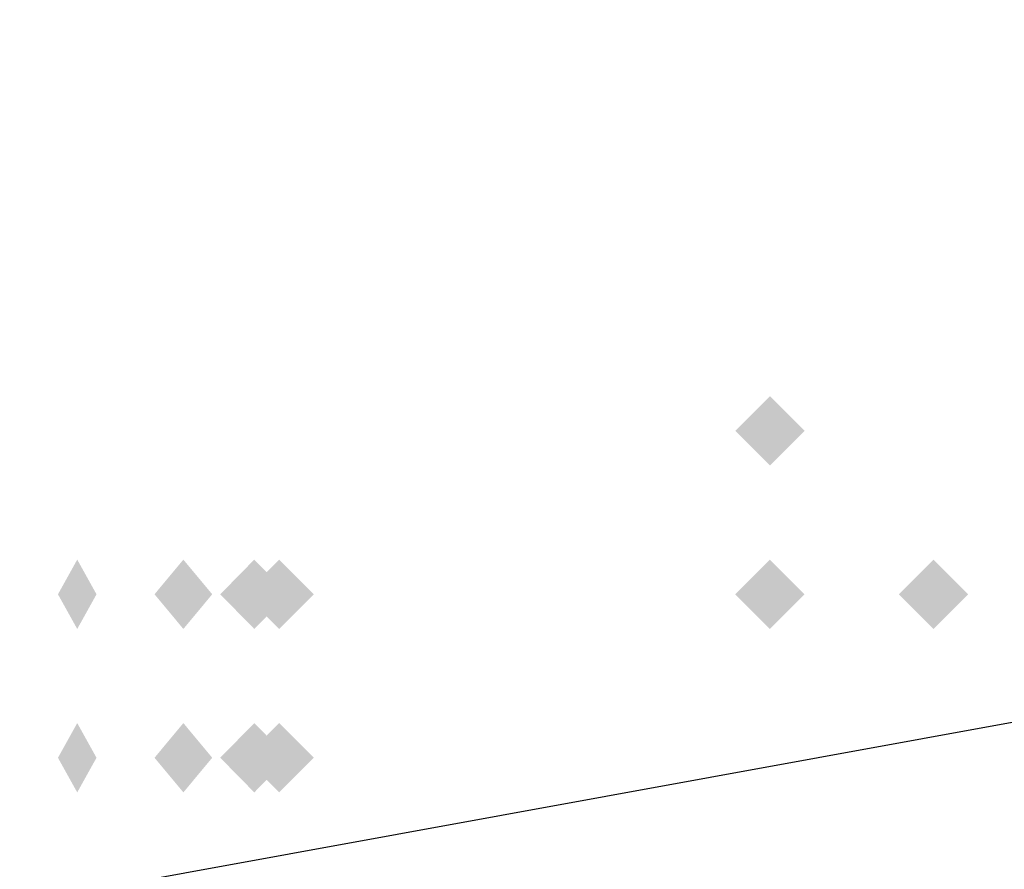
# Model space of a CAD drawing. Extents: x -116 to 116, y -21 to 21.
# Drawn here: x -101 to -98, y -18 to -16 of the extents above; entities that cross this region are included whole.
import ezdxf

# ---------------------------------------------------------------- set-up
doc = ezdxf.new("R2010")
doc.units = 0
doc.layers.get('DEFPOINTS').update_dxf_attribs({"linetype": 'CONTINUOUS'})
doc.layers.add('3D-GHOST', color=7, linetype='CONTINUOUS')

msp = doc.modelspace()

# ---------------------------------------------------------------- linework, layer by layer
at = {"layer": '3D-GHOST'}
for points in [[(-99.0909, -17.049, 10.75), (-99.197, -16.9429, 10.75), (-99.197, -17.155, 10.75), (-99.303, -17.049, 10.75)], [(-99.0909, -17.049, 41.75), (-99.197, -16.9429, 41.75), (-99.197, -17.155, 41.75), (-99.303, -17.049, 41.75)], [(-100.5909, -17.549, 44.25), (-100.697, -17.4429, 44.25), (-100.697, -17.655, 44.25), (-100.803, -17.549, 44.25)], [(-100.5909, -17.549, 13.25), (-100.697, -17.4429, 13.25), (-100.697, -17.655, 13.25), (-100.803, -17.549, 13.25)], [(-99.0909, -17.549, 10.75), (-99.197, -17.4429, 10.75), (-99.197, -17.655, 10.75), (-99.303, -17.549, 10.75)], [(-99.0909, -17.549, 41.75), (-99.197, -17.4429, 41.75), (-99.197, -17.655, 41.75), (-99.303, -17.549, 41.75)]]:
    msp.add_trace(points, dxfattribs=at)
at = {"layer": '3D-GHOST', "extrusion": (-1, 0, 0)}
for points in [[(17.155, 36.25, 99.197), (17.049, 36.3561, 99.197), (17.049, 36.1439, 99.197), (16.9429, 36.25, 99.197)], [(17.155, 67.25, 99.197), (17.049, 67.356, 99.197), (17.049, 67.144, 99.197), (16.9429, 67.25, 99.197)], [(17.655, 36.25, 99.197), (17.549, 36.3561, 99.197), (17.549, 36.1439, 99.197), (17.4429, 36.25, 99.197)], [(17.655, 67.25, 99.197), (17.549, 67.356, 99.197), (17.549, 67.144, 99.197), (17.4429, 67.25, 99.197)], [(17.655, 41.25, 98.697), (17.549, 41.3561, 98.697), (17.549, 41.1439, 98.697), (17.4429, 41.25, 98.697)], [(17.655, 10.25, 98.697), (17.549, 10.356, 98.697), (17.549, 10.144, 98.697), (17.4429, 10.25, 98.697)]]:
    msp.add_trace(points, dxfattribs=at)
at = {"layer": '3D-GHOST', "extrusion": (0, -1, 0)}
for points in [[(-99.0909, 10.75, 17.049), (-99.197, 10.856, 17.049), (-99.197, 10.644, 17.049), (-99.303, 10.75, 17.049)], [(-99.0909, 36.25, 17.049), (-99.197, 36.3561, 17.049), (-99.197, 36.1439, 17.049), (-99.303, 36.25, 17.049)], [(-99.0909, 41.75, 17.049), (-99.197, 41.8561, 17.049), (-99.197, 41.6439, 17.049), (-99.303, 41.75, 17.049)], [(-99.0909, 67.25, 17.049), (-99.197, 67.356, 17.049), (-99.197, 67.144, 17.049), (-99.303, 67.25, 17.049)]]:
    msp.add_trace(points, dxfattribs=at)
at = {"layer": '3D-GHOST', "extrusion": (0.83147, 0, 0.55557)}
for points in [[(-17.4429, 92.3116, -60.1691), (-17.549, 92.4176, -60.1691), (-17.549, 92.2055, -60.1691), (-17.655, 92.3116, -60.1691)], [(-17.4429, 66.536, -77.3917), (-17.549, 66.642, -77.3917), (-17.549, 66.4299, -77.3917), (-17.655, 66.536, -77.3917)]]:
    msp.add_trace(points, dxfattribs=at)
at = {"layer": '3D-GHOST', "extrusion": (-0.980785, 0, 0.19509)}
for points in [[(17.655, 44.6465, 112.1799), (17.549, 44.7526, 112.1799), (17.549, 44.5405, 112.1799), (17.4429, 44.6465, 112.1799)], [(17.655, 14.2422, 106.1321), (17.549, 14.3482, 106.1321), (17.549, 14.1361, 106.1321), (17.4429, 14.2422, 106.1321)]]:
    msp.add_trace(points, dxfattribs=at)
at = {"layer": '3D-GHOST', "extrusion": (0.55557, 0, 0.83147)}
for points in [[(-17.4429, 108.1611, -19.9024), (-17.549, 108.2672, -19.9024), (-17.549, 108.0551, -19.9024), (-17.655, 108.1611, -19.9024)], [(-17.4429, 90.9385, -45.6779), (-17.549, 91.0445, -45.6779), (-17.549, 90.8324, -45.6779), (-17.655, 90.9385, -45.6779)]]:
    msp.add_trace(points, dxfattribs=at)
at = {"layer": '3D-GHOST', "extrusion": (-0.83147, 0, 0.55557)}
for points in [[(17.655, -1.6814, 120.336), (17.549, -1.5753, 120.336), (17.549, -1.7874, 120.336), (17.4429, -1.6814, 120.336)], [(17.655, -27.4569, 103.1133), (17.549, -27.3509, 103.1133), (17.549, -27.563, 103.1133), (17.4429, -27.4569, 103.1133)]]:
    msp.add_trace(points, dxfattribs=at)
at = {"layer": '3D-GHOST', "extrusion": (0.19509, 0, 0.980785)}
for points in [[(-17.4429, 107.3949, 23.3646), (-17.549, 107.5009, 23.3646), (-17.549, 107.2888, 23.3646), (-17.655, 107.3949, 23.3646)], [(-17.4429, 101.3471, -7.0398), (-17.549, 101.4531, -7.0398), (-17.549, 101.241, -7.0398), (-17.655, 101.3471, -7.0398)]]:
    msp.add_trace(points, dxfattribs=at)
at = {"layer": '3D-GHOST', "extrusion": (-0.55557, 0, 0.83147)}
for points in [[(17.655, -47.604, 110.1424), (17.549, -47.4979, 110.1424), (17.549, -47.71, 110.1424), (17.4429, -47.604, 110.1424)], [(17.655, -64.8267, 84.3668), (17.549, -64.7206, 84.3668), (17.549, -64.9327, 84.3668), (17.4429, -64.8267, 84.3668)]]:
    msp.add_trace(points, dxfattribs=at)
at = {"layer": '3D-GHOST', "extrusion": (-0.19509, 0, 0.980785)}
for points in [[(17.655, -86.13, 83.1509), (17.549, -86.024, 83.1509), (17.549, -86.2361, 83.1509), (17.4429, -86.13, 83.1509)], [(17.655, -92.1778, 52.7465), (17.549, -92.0718, 52.7465), (17.549, -92.2839, 52.7465), (17.4429, -92.1778, 52.7465)]]:
    msp.add_trace(points, dxfattribs=at)
at = {"layer": '3D-GHOST', "extrusion": (0, 0, -1)}
for points in [[(98.803, -17.549, -67.75), (98.697, -17.4429, -67.75), (98.697, -17.655, -67.75), (98.5909, -17.549, -67.75)], [(98.803, -17.549, -36.75), (98.697, -17.4429, -36.75), (98.697, -17.655, -36.75), (98.5909, -17.549, -36.75)], [(100.803, -18.049, -64.75), (100.697, -17.9429, -64.75), (100.697, -18.155, -64.75), (100.5909, -18.049, -64.75)], [(100.803, -18.049, -33.75), (100.697, -17.9429, -33.75), (100.697, -18.155, -33.75), (100.5909, -18.049, -33.75)]]:
    msp.add_trace(points, dxfattribs=at)
at = {"layer": '3D-GHOST', "extrusion": (0.83147, 0, -0.55557)}
for points in [[(-17.9429, -1.6814, -120.7262), (-18.049, -1.5753, -120.7262), (-18.049, -1.7874, -120.7262), (-18.155, -1.6814, -120.7262)], [(-17.9429, -27.4569, -103.5035), (-18.049, -27.3509, -103.5035), (-18.049, -27.563, -103.5035), (-18.155, -27.4569, -103.5035)]]:
    msp.add_trace(points, dxfattribs=at)
at = {"layer": '3D-GHOST', "extrusion": (-0.980785, 0, -0.19509)}
for points in [[(18.155, 62.2591, 90.9151), (18.049, 62.3651, 90.9151), (18.049, 62.153, 90.9151), (17.9429, 62.2591, 90.9151)], [(18.155, 31.8547, 96.9629), (18.049, 31.9608, 96.9629), (18.049, 31.7487, 96.9629), (17.9429, 31.8547, 96.9629)]]:
    msp.add_trace(points, dxfattribs=at)
at = {"layer": '3D-GHOST', "extrusion": (0.55557, 0, -0.83147)}
for points in [[(-17.9429, -47.604, -110.5326), (-18.049, -47.4979, -110.5326), (-18.049, -47.71, -110.5326), (-18.155, -47.604, -110.5326)], [(-17.9429, -64.8267, -84.757), (-18.049, -64.7206, -84.757), (-18.049, -64.9327, -84.757), (-18.155, -64.8267, -84.757)]]:
    msp.add_trace(points, dxfattribs=at)
at = {"layer": '3D-GHOST', "extrusion": (-0.83147, 0, -0.55557)}
for points in [[(18.155, 92.3116, 59.7789), (18.049, 92.4176, 59.7789), (18.049, 92.2055, 59.7789), (17.9429, 92.3116, 59.7789)], [(18.155, 66.536, 77.0015), (18.049, 66.642, 77.0015), (18.049, 66.4299, 77.0015), (17.9429, 66.536, 77.0015)]]:
    msp.add_trace(points, dxfattribs=at)
at = {"layer": '3D-GHOST', "extrusion": (0.19509, 0, -0.980785)}
for points in [[(-17.9429, -86.13, -83.541), (-18.049, -86.024, -83.541), (-18.049, -86.2361, -83.541), (-18.155, -86.13, -83.541)], [(-17.9429, -92.1778, -53.1367), (-18.049, -92.0718, -53.1367), (-18.049, -92.2839, -53.1367), (-18.155, -92.1778, -53.1367)]]:
    msp.add_trace(points, dxfattribs=at)
at = {"layer": '3D-GHOST', "extrusion": (-0.55557, 0, -0.83147)}
for points in [[(18.155, 108.1611, 19.5122), (18.049, 108.2672, 19.5122), (18.049, 108.0551, 19.5122), (17.9429, 108.1611, 19.5122)], [(18.155, 90.9385, 45.2877), (18.049, 91.0445, 45.2877), (18.049, 90.8324, 45.2877), (17.9429, 90.9385, 45.2877)]]:
    msp.add_trace(points, dxfattribs=at)
at = {"layer": '3D-GHOST', "extrusion": (-0.19509, 0, -0.980785)}
for points in [[(18.155, 107.3949, -23.7547), (18.049, 107.5009, -23.7547), (18.049, 107.2888, -23.7547), (17.9429, 107.3949, -23.7547)], [(18.155, 101.3471, 6.6496), (18.049, 101.4531, 6.6496), (18.049, 101.241, 6.6496), (17.9429, 101.3471, 6.6496)]]:
    msp.add_trace(points, dxfattribs=at)
at = {"layer": 'DEFPOINTS', "color": 6}
msp.add_line((-115.553, -21.055), (115.553, 21.055), dxfattribs=at)

doc.saveas('drawing.dxf')
